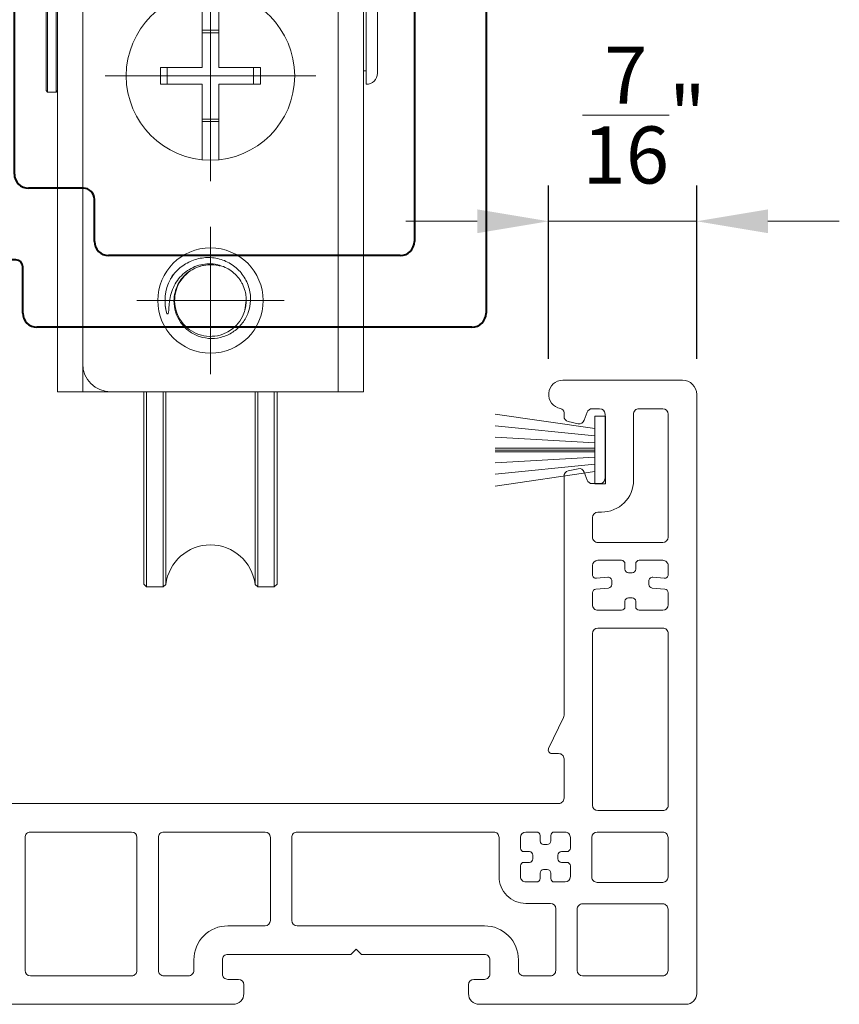
# Model space of a CAD drawing. Units: inches. Extents: x 993.8 to 1079.9, y 321.8 to 341.5.
# Drawn here: x 1048.8 to 1051.1, y 328.1 to 330.9 of the extents above; entities that cross this region are included whole.
import ezdxf

# ---------------------------------------------------------------- set-up
doc = ezdxf.new("R2010")
doc.units = ezdxf.units.IN
doc.header["$LTSCALE"] = 0.35
doc.header["$MEASUREMENT"] = 0
doc.layers.get('Defpoints').update_dxf_attribs({"color": 1})
for name, color, linetype, lineweight in [('DOOR-GASK', 252, 'Continuous', 13), ('DOOR-HRDW', 1, 'Continuous', 9), ('DOOR-METL', 4, 'Continuous', 40), ('DOOR-VINL', 1, 'Continuous', 9), ('GNRL-DIMS', 252, 'Continuous', 9), ('GNRL-HTCH', 1, 'Continuous', 9)]:
    doc.layers.add(name, color=color, linetype=linetype, lineweight=lineweight)
doc.styles.add('Arial', font='arial.ttf')
doc.dimstyles.new('Elv1', dxfattribs={"dimtxt": 0.08, "dimasz": 0.1, "dimexe": 0.05, "dimexo": 0.05, "dimgap": 0.05, "dimtad": 0, "dimtih": 1, "dimtoh": 1, "dimdec": 4, "dimzin": 12, "dimdsep": 46, "dimlunit": 5, "dimtxsty": 'Arial', "dimcen": 0.09, "dimclrd": 256, "dimclre": 256, "dimclrt": 256, "dimadec": 1, "dimazin": 3, "dimtfac": 1, "dimtdec": 4, "dimtmove": 2, "dimatfit": 2, "dimfxl": 1, "dimtolj": 1, "dimtzin": 12, "dimlwd": 20, "dimarcsym": 0})

# ---------------------------------------------------------------- blocks, each defined once
blk = doc.blocks.new('WS 188 x 310')
at = {"color": 0, "linetype": 'ByBlock'}
for p, q in [((-0.05999999999999872, -0.03000000000000114), (-0.1008333333333349, -0.3099999999999987)), ((-0.03999999999999915, -0.03000000000000114), (-0.06808036313454746, -0.3099999999999987)), ((-0.01999999999999957, -0.03000000000000114), (-0.03578727558431805, -0.3099999999999987)), ((-0.004999999999999005, -0.03000000000000114), (-0.004999999999999005, -0.3099999999999987)), ((0, -0.03000000000000114), (0, -0.3099999999999987)), ((0.004999999999999005, -0.03000000000000114), (0.004999999999999005, -0.3099999999999987)), ((0.01999999999999957, -0.03000000000000114), (0.03578727558431805, -0.3099999999999987)), ((0.03999999999999915, -0.03000000000000114), (0.06808036313454746, -0.3099999999999987)), ((0.05999999999999872, -0.03000000000000114), (0.1008333333333358, -0.3099999999999987))]:
    blk.add_line(p, q, dxfattribs=at)
blk.add_lwpolyline([(-0.09499999999999886, 0), (-0.09499999999999886, -0.03000000000000114), (0.09500000000000242, -0.03000000000000114), (0.09500000000000242, 0)], close=True, dxfattribs=at)
blk = doc.blocks.new('Roller - Anthony')
at = {"color": 0, "linetype": 'ByBlock'}
for p, q in [((0.3543299999999761, 0), (-0.3543300000000045, 0)), ((-0.3740150000000142, -0.01968500000000972), (-0.3740150000000142, -0.2952750000000037)), ((0.3740149999999858, -0.2952750000000037), (0.3740149999999858, -0.01968500000000972)), ((-0.381889000000001, -0.3149600000000135), (-0.381889000000001, -0.3320816632290473)), ((-0.381889000000001, -0.3149600000000135), (-0.3582670000000121, -0.3149600000000135)), ((-0.3582670000000121, -0.3149600000000135), (-0.3582670000000121, -0.3936999999999955)), ((-0.3582670000000121, -0.3149600000000135), (0.3582669999999837, -0.3149600000000135)), ((0.3582669999999837, -2.145665000000008), (0.3582669999999837, -0.3149600000000135)), ((0.3582669999999837, -0.3149600000000135), (0.3818889999999726, -0.3149600000000135)), ((0.3818889999999726, -0.3149600000000135), (0.3818889999999726, -0.3320816632290473)), ((-2.842170943040401e-14, -0.5511800000000164), (-2.842170943040401e-14, -0.3444875000000138)), ((-0.4291330000000357, -0.3622040000000197), (-0.4291330000000357, -2.145665000000008)), ((-0.4291330000000357, -0.3622040000000197), (-0.4155987983243676, -0.3622040000000197)), ((0.4291329999999789, -0.3622040000000197), (0.4155987983243392, -0.3622040000000197)), ((0.4291329999999789, -2.145665000000008), (0.4291329999999789, -0.3622040000000197)), ((-0.3582670000000121, -0.3936999999999955), (-0.3582670000000121, -2.066924999999998)), ((-0.100393500000024, -0.5511800000000164), (-0.09669971212383643, -0.5241981446606871)), ((0.08623894439969604, -0.5005580540000096), (-0.08605785672256161, -0.5005580540000096)), ((-2.842170943040401e-14, -0.5511800000000164), (-0.206692500000031, -0.5511800000000164)), ((-0.1476375000000303, -0.5511800000000164), (-0.11228492534309, -0.5511800000000164)), ((-0.1004404818273201, -0.5511800000000164), (-0.100393500000024, -0.5511800000000164)), ((0.09731255173275599, -0.5275579999999991), (-0.0971596728180657, -0.5275579999999991)), ((-2.842170943040401e-14, -0.5511800000000164), (-2.842170943040401e-14, -0.757872500000019)), ((-2.842170943040401e-14, -0.5511800000000164), (0.2066924999999742, -0.5511800000000164)), ((0.114553989304909, -0.5511800000000164), (0.1022342093618533, -0.5511800000000164)), ((0.1476374999999734, -0.5511800000000164), (0.1274567397395288, -0.5511800000000164)), ((-0.0773121902414573, -0.6138000559328702), (0.07747029282680273, -0.6138000559328702)), ((0.05054318610237374, -0.6377940000000137), (-0.05032071239384095, -0.6377940000000137)), ((-0.4606290000000399, -1.301175623785298), (-0.4606290000000399, -0.9547253762108028)), ((-0.4606289372639196, -0.9547225636416101), (-0.4566919349017269, -0.9507855641494984)), ((-0.4566919990118379, -1.305115499999999), (-0.4566919990118379, -0.950785499999995)), ((-0.4566919990512019, -0.950785499999995), (-0.4330700001181356, -0.950785499999995)), ((-0.4291330800077162, -0.9547225801179593), (-0.433070081940798, -0.9507855818226858)), ((-0.4330700001614218, -1.305115499999999), (-0.4330700001614218, -0.950785499999995)), ((-2.842170943040401e-14, -1.259839999999997), (-2.842170943040401e-14, -0.9645650000000217)), ((0.4370069999999942, -0.9724390000000085), (0.4370069999999942, -1.283462000000014)), ((0.4291329999999789, -1.009840499999996), (0.4370069999999942, -1.009840499999996)), ((0.4685029999999699, -1.25196600000001), (0.4685029999999699, -1.003935000000013)), ((-0.02362200000001735, -1.236218000000008), (-0.02362200000001735, -1.024804067604322)), ((0.02362199999998893, -1.024804067604322), (0.02362199999998893, -1.236218000000008)), ((0.02362199999998893, -1.131887500000005), (-0.02362200000001735, -1.131887500000005)), ((0.02362199999998893, -1.138829493230162), (-0.02362200000001735, -1.138829493230162)), ((-0.1399994088549761, -1.236218000000008), (-0.02362200000001735, -1.236218000000008)), ((-0.1210105067698635, -1.236218000000008), (-0.1210105067698635, -1.283462000000014)), ((0.02362199999998893, -1.236218000000008), (0.1399994088549192, -1.236218000000008)), ((0.121010506769835, -1.283462000000014), (0.121010506769835, -1.236218000000008)), ((-2.842170943040401e-14, -1.259839999999997), (-0.2952750000000037, -1.259839999999997)), ((-2.842170943040401e-14, -1.259839999999997), (-2.842170943040401e-14, -1.555115000000001)), ((-2.842170943040401e-14, -1.259839999999997), (0.2952749999999753, -1.259839999999997)), ((0.4291329999999789, -1.246060499999999), (0.4370069999999942, -1.246060499999999)), ((-0.02362200000001735, -1.283462000000014), (-0.1399994088549761, -1.283462000000014)), ((-0.02362200000001735, -1.494875932391778), (-0.02362200000001735, -1.283462000000014)), ((0.1399994088549192, -1.283462000000014), (0.02362199999998893, -1.283462000000014)), ((0.02362199999998893, -1.283462000000014), (0.02362199999998893, -1.494875932391778)), ((-0.4606289372639196, -1.301178436354462), (-0.4566919349017269, -1.305115435846602)), ((-0.4566919990512019, -1.305115499999999), (-0.4330700001181356, -1.305115499999999)), ((-0.4291330800077162, -1.301178419878113), (-0.433070081940798, -1.305115418173386)), ((-0.02362200000001735, -1.38085050676591), (0.02362199999998893, -1.38085050676591)), ((-0.02362200000001735, -1.387792500000018), (0.02362199999998893, -1.387792500000018)), ((-2.842170943040401e-14, -1.889759999999995), (-2.842170943040401e-14, -1.683067500000021)), ((-2.842170943040401e-14, -1.889759999999995), (-0.206692500000031, -1.889759999999995)), ((-0.1476375000000303, -1.889759999999995), (-0.1274567397435078, -1.889759999999995)), ((-0.114553989308888, -1.889759999999995), (-0.1022342093619102, -1.889759999999995)), ((-2.842170943040401e-14, -1.889759999999995), (0.2066924999999742, -1.889759999999995)), ((-2.842170943040401e-14, -1.889759999999995), (-2.842170943040401e-14, -2.096452499999998)), ((0.1003934999999956, -1.889759999999995), (0.09669971212377959, -1.916741855335403)), ((0.1004404818272633, -1.889759999999995), (0.1003934999999956, -1.889759999999995)), ((0.1476374999999734, -1.889759999999995), (0.1122849253391109, -1.889759999999995)), ((-0.3582670000000121, -2.066924999999998), (-0.3582670000000121, -2.145665000000008)), ((-0.3582670000000121, -2.145665000000008), (-0.4291330000000357, -2.145665000000008)), ((-0.3582670000000121, -2.145665000000008), (0.3582669999999837, -2.145665000000008)), ((-0.1870075000000213, -2.145665000000008), (-0.1870075000000213, -2.684940000000012)), ((-0.1791334331341331, -2.145665000000008), (-0.1791335000000345, -2.692813999999998)), ((-0.1329284193080014, -2.692813999999998), (-0.1329282525270589, -2.145665000000008)), ((-0.1251101702870585, -2.685865148956793), (-0.1251102922997096, -2.145665000000008)), ((0.1251102922160668, -2.145665000000008), (0.1251101702752067, -2.685865148972539)), ((0.1329282526335763, -2.145665000000008), (0.1329284193079729, -2.692813999999998)), ((0.1791334544657989, -2.145665000000008), (0.1791334999999776, -2.692813999999998)), ((0.1870074999999929, -2.145665000000008), (0.1870074999999929, -2.684940000000012)), ((0.3582669999999837, -2.145665000000008), (0.4291329999999789, -2.145665000000008)), ((-0.1870074589252795, -2.684939958917425), (-0.1791334585631148, -2.692813958555206)), ((-0.1329284193080014, -2.692813999999998), (-0.1791335000000345, -2.692813999999998)), ((-0.1251101702870585, -2.685865148960744), (-0.13292949734128, -2.692812786711102)), ((0.1251101702752067, -2.685865148972539), (0.1329294973294282, -2.692812786722897)), ((0.1791334999999776, -2.692813999999998), (0.1329284193079729, -2.692813999999998)), ((0.1870074501339332, -2.684939950122157), (0.1791334496969341, -2.69281394968516))]:
    blk.add_line(p, q, dxfattribs=at)
for centre, radius in [((-2.842170943040401e-14, -0.5511800000000164), 0.1476375), ((-2.842170943040401e-14, -1.259839999999997), 0.23622), ((-2.842170943040401e-14, -1.889759999999995), 0.1476375)]:
    blk.add_circle(centre, radius, dxfattribs=at)
for centre, radius, start, end in [((-0.3543300000000045, -0.01968500000000972), 0.019685, 90, 180), ((0.3543299999999761, -0.01968500000000972), 0.019685, 0, 90), ((-0.3543300000000045, -0.2952750000000037), 0.019685, 180, 258.4760223435918), ((0.3543299999999761, -0.2952750000000037), 0.019685, 270, 0), ((-0.381889000000001, -0.3622040000000197), 0.047244, 90, 180), ((-0.2795270000000301, -0.3936999999999955), 0.07874, 90, 180), ((0.3818889999999726, -0.3622040000000197), 0.047244, 0, 90), ((-2.842170943040401e-14, -0.5511800000000164), 0.1003935, 288.5271312073908, 180), ((0.001725909430035699, -0.551594130281984), 0.102167230590327, 164.4458808623959, 179.7677534932031), ((-2.842170943040401e-14, -0.5511800000000164), 0.127456739743491, 331.9347507270091, 16.93475072721305), ((-0.0006221713895229186, -0.5512841505318704), 0.128082295181354, 2.107974504002749, 16.89825110830792), ((0.001176379285027451, -0.5515161903591093), 0.101617417241137, 179.8104426922914, 185.4580254776168), ((-0.0346982138318026, -0.5291329490705721), 0.150871775346397, 350.3292828924174, 351.5972187346924), ((0.002052387174728665, -0.5514408833010691), 0.102496616722892, 185.4533537986995, 194.6093766640073), ((0.001892891749605496, -0.5514045338659059), 0.102351474229713, 194.6515870389135, 206.6186310970888), ((0.001930563855381706, -0.5513795034710824), 0.102396368427326, 206.6217077258835, 209.3651781987941), ((-4.853984782471343e-05, -0.5511188423034241), 0.127528348978225, 324.6040014356025, 331.9207649316945), ((0.003671136956910459, -0.5450467382389945), 0.127303184948239, 327.8984943597113, 328.7198770779044), ((0.003222287260115309, -0.5495788562219843), 0.104662309682836, 252.8963678013978, 258.095237730305), ((-2.842170943040401e-14, -0.5511800000000164), 0.1003935, 261.30580425951, 270.0543299957034), ((-2.842170943040401e-14, -0.5511800000000164), 0.1003935, 274.9258449733958, 285.5312033586041), ((0.4370069999999942, -1.003935000000013), 0.031496, 0, 90), ((1.706438617737973, -1.259839999999997), 1.846589121849803, 179.2670389945189, 180.7329610054811), ((-1.706438617761648, -1.259839999999997), 1.846589121869488, 359.2670389945189, 0.7329610054810848), ((0.4370069999999942, -1.25196600000001), 0.031496, 270, 0), ((-2.842170943040401e-14, -1.889759999999995), 0.1003935, 80.81809301790088, 0), ((-0.003215685013515213, -1.891335360246927), 0.104635744893446, 72.8932078491077, 77.88370227669617), ((5.157408580203082e-05, -1.889822549473337), 0.127531681180222, 144.6070651303977, 151.9208548861849), ((-2.842170943040401e-14, -1.889759999999995), 0.127456739743491, 151.9347507254186, 196.9347507253999), ((-0.003663669361628763, -1.895898058873485), 0.127312057820257, 147.6950840147983, 148.7197769622863), ((-0.001915389893639485, -1.889552594706146), 0.102379282146538, 26.86578734401171, 29.33422055259653), ((-0.001911770440244709, -1.889542641745749), 0.102371555843093, 14.6403493044125, 26.86173350720689), ((-0.002041009536100091, -1.889497110817132), 0.102485119462422, 5.726149353402291, 14.59745906169203), ((0.0006182726413896944, -1.889656245904376), 0.128078449543376, 182.1538253121193, 196.8985883802986), ((0.03457302836164899, -1.911788583856151), 0.150745235099478, 170.3219387906062, 171.5972093645059), ((0.001466254728882177, -1.891616285342536), 0.103717076931573, 178.9744890830947, 214.835779230014), ((-0.001725909430092543, -1.889345869714106), 0.102167230590327, 344.4458808623959, 359.7677534932031), ((-0.001220025162325555, -1.889425208665642), 0.101661058260154, 359.8113125577114, 5.731993520913802), ((-0.2795270000000301, -2.066924999999998), 0.07874, 180, 270), ((-2.842170943040401e-14, -2.700688000000014), 0.125984, 6.756327030601327, 173.2436729693987)]:
    blk.add_arc(centre, radius, start, end, dxfattribs=at)
for points, knots in [([(-0.4202520414588093, -0.3683366212347323), (-0.4148519505739898, -0.3604534548200036), (-0.3998843830446219, -0.3454436827018128), (-0.383194862199332, -0.3328523071720042), (-0.3739852952011802, -0.3261716547577578)], [0, 0, 0, 0, 0.4564773471, 1, 1, 1, 1]), ([(-0.3739852952011802, -0.3261716547577578), (-0.3726923888814611, -0.3252337759445538), (-0.3674714587721724, -0.3214706363448556), (-0.3622171480249108, -0.317754158147892), (-0.3582670000000121, -0.3149600000000135)], [0, 0, 0, 0, 0.2481849229, 1, 1, 1, 1]), ([(0.3582669999999837, -0.3149600000000135), (0.3673861958599787, -0.3214105115438315), (0.3847340962389012, -0.333678626688652), (0.4046664752205231, -0.349985272508377), (0.4171301090451607, -0.363621062827292), (0.423870575528781, -0.3734836015431142), (0.428134530134713, -0.3835005243202545), (0.4291329999999789, -0.3903878449392835), (0.4291329999999789, -0.3936999999999955)], [0, 0, 0, 0, 0.3063552519, 0.5830539182, 0.7038423965, 0.8119192595, 0.9091587848999999, 1, 1, 1, 1]), ([(-0.4291330000000357, -0.3936999999999955), (-0.4291330000000357, -0.3894063734573479), (-0.4273919594545532, -0.3802971409908196), (-0.4229472967809045, -0.3722712117238132), (-0.4202520414588093, -0.3683366212347323)], [0, 0, 0, 0, 0.4737616702, 1, 1, 1, 1]), ([(-0.11228492534309, -0.5511800000000164), (-0.1117310663721014, -0.5373066415184269), (-0.1053809997139865, -0.5094936583964795), (-0.08126115619785423, -0.4743710925118307), (-0.04577232839218937, -0.450684562558223), (-0.003965431919539242, -0.4421168056071565), (0.03796791709154945, -0.4501261289349259), (0.07359338941131455, -0.4736863725820513), (0.0972664753130914, -0.5091864092550793), (0.1024907233094723, -0.5373237758463745), (0.1022342093618533, -0.5511800000000164)], [0, 0, 0, 0, 0.125126032, 0.2502027701, 0.3752498935, 0.5002588032, 0.6252462584, 0.7502049568000001, 0.8751065806, 1, 1, 1, 1]), ([(0.114553989304909, -0.5511800000000164), (0.1150495720066829, -0.547825727783362), (0.1156325125533897, -0.5427737635526739), (0.11617220465115, -0.5360262565792198), (0.1164983674004247, -0.5309783988363677), (0.1167566397657538, -0.5267842934253792), (0.1170258759359513, -0.5234480647277735), (0.1172892799642682, -0.5209750591659201), (0.11768250299275, -0.5185355343599269), (0.1182872006613138, -0.5162418062269296), (0.119284426367642, -0.5144033205102119), (0.1207801188959365, -0.5138234477998651), (0.1215599479307912, -0.5139362019995701), (0.1219298449823327, -0.514054087110253)], [0, 0, 0, 0, 0.2554355474, 0.3828540231000001, 0.509940129, 0.6364897377000001, 0.6994361851, 0.7620148833, 0.8239985083, 0.8847288028, 0.9428046783, 0.970753063, 1, 1, 1, 1]), ([(0.111510677852209, -0.6126983037584353), (0.1045639760881443, -0.6237717194973698), (0.08714499183957969, -0.6439197415240869), (0.05310290938055573, -0.6645711036346711), (0.02066496357156211, -0.6720985675245856), (-0.005602502771353102, -0.6717239982461649), (-0.03146080733813506, -0.6671290266093592), (-0.06184947850553613, -0.6535063030989647), (-0.08609064256643251, -0.6306434137460997), (-0.100078348779931, -0.6084057972174719), (-0.1101131877220212, -0.5841564694721342), (-0.1128055932781535, -0.5642219715734882), (-0.11228492534309, -0.5511800000000164)], [0, 0, 0, 0, 0.1250011706, 0.249949138, 0.3748914209, 0.4375488587, 0.5002026028000001, 0.6250719782, 0.7499189108, 0.8125533428, 0.8751866376999999, 1, 1, 1, 1]), ([(0.1022342093618533, -0.5511800000000164), (0.1019493636992763, -0.566566630258194), (0.09424742359135507, -0.5976537418358134), (0.06348207743712919, -0.6341436939659957), (0.01983270907069823, -0.6534429511548012), (-0.01217245537554845, -0.652011938359351), (-0.0269818553432799, -0.6478797121198738)], [0, 0, 0, 0, 0.2501221545, 0.5001331485, 0.7501081381, 1, 1, 1, 1]), ([(-0.01836803126388986, -0.6519900724699994), (-0.003442780208928298, -0.6551356680292031), (0.02821181842267606, -0.6547833889424339), (0.07073732755654305, -0.6345900070851656), (0.1015564986778941, -0.5991114115976188), (0.1114694767298658, -0.5694980241591736), (0.1140295909679025, -0.5544772319685194)], [0, 0, 0, 0, 0.2501091779, 0.5001892211, 0.7501486923, 1, 1, 1, 1]), ([(-0.08730909992871716, -0.6015920385064248), (-0.08092843232788027, -0.6129317029530625), (-0.06364142955550278, -0.6333394099485758), (-0.03999226400352995, -0.6457867613609096), (-0.02755899388586158, -0.6496124095836251)], [0, 0, 0, 0, 0.5000584294, 1, 1, 1, 1]), ([(0.0187470108484149, -1.789030526049913), (0.003804464308359456, -1.785823560326065), (-0.02791753570812716, -1.786074051710898), (-0.07057776083240697, -1.806212230115563), (-0.1015118761254712, -1.84172294647982), (-0.1114595005175829, -1.871395269753179), (-0.1140267873042546, -1.886446510347469)], [0, 0, 0, 0, 0.2500999066, 0.5001668096, 0.7501323078000001, 1, 1, 1, 1]), ([(-0.1112698554086933, -1.827859328797672), (-0.1042934761882464, -1.816825775545908), (-0.08683338651792383, -1.796764724660221), (-0.05277993809346526, -1.776244289866526), (-0.02037147716248455, -1.768809798837907), (0.005857183080877348, -1.769242134130707), (0.03166911435846487, -1.773881939965264), (0.06198996587019678, -1.787535284654581), (0.08616745023954309, -1.810393360335979), (0.1001160249919337, -1.832610627251739), (0.1101214782290185, -1.856831259377316), (0.1128048530866863, -1.876736569121732), (0.1122849253391109, -1.889759999999995)], [0, 0, 0, 0, 0.1250080617, 0.2499532218, 0.3748940337, 0.437550931, 0.5002047146, 0.6250741672, 0.7499196376999999, 0.8125533543000001, 0.8751861522, 1, 1, 1, 1]), ([(-0.1022342093619102, -1.889759999999995), (-0.1019493715142517, -1.874373791721297), (-0.09424787135429824, -1.843287175048204), (-0.0634830500297312, -1.806797036071941), (-0.01983345960860561, -1.787497070919983), (0.01217227509238228, -1.788928011333667), (0.02698185533932929, -1.793060287876187)], [0, 0, 0, 0, 0.2501152855, 0.5001249489, 0.7501051054000001, 1, 1, 1, 1]), ([(0.08733649591718518, -1.839396654959188), (0.08095786689887063, -1.828046211569557), (0.06366774697920619, -1.807617180982817), (0.04000441292407686, -1.795157687236497), (0.02756329896777743, -1.791328894181504)], [0, 0, 0, 0, 0.500057898, 1, 1, 1, 1]), ([(-0.114553989308888, -1.889759999999995), (-0.1150496563254535, -1.893114842900559), (-0.1156326365177449, -1.898167673184616), (-0.1161724384105867, -1.904916332895937), (-0.1164984767624446, -1.909965048042579), (-0.1167571014302382, -1.914159843495497), (-0.1170261762424616, -1.917496567148817), (-0.1172903642928418, -1.919969915871405), (-0.1176834426759683, -1.922409371649962), (-0.1182879559393655, -1.924705101684481), (-0.1192916609555823, -1.926532527332768), (-0.1207815646490076, -1.927123470331964), (-0.1215604360125155, -1.927003642441719), (-0.1219298449863118, -1.926885912881886)], [0, 0, 0, 0, 0.2554783586, 0.382918267, 0.5100258009, 0.6365960802, 0.6995511758, 0.7621405266, 0.824121653, 0.8848921646, 0.9428779767000001, 0.9707917282999999, 1, 1, 1, 1]), ([(0.1122849253391109, -1.889759999999995), (0.1118375295016563, -1.900966612511922), (0.1075521367653494, -1.923389087202338), (0.09142562640425922, -1.95347954006067), (0.06698188059107224, -1.977358414369746), (0.03642928483023411, -1.992664440348193), (0.002647351547778953, -1.997851207309282), (-0.03108625014235145, -1.992296181974467), (-0.06137974562611248, -1.976503057084415), (-0.07727147160636605, -1.960061473168423), (-0.08366396054969982, -1.950862200767801)], [0, 0, 0, 0, 0.1250795206, 0.2501243292, 0.3751564641, 0.5001689651, 0.6251501688000001, 0.7501231779, 0.8750686279000001, 1, 1, 1, 1])]:
    blk.add_open_spline(points, degree=3, knots=knots, dxfattribs=at)
blk = doc.blocks.new('A$C130A7019')
at = {"layer": 'GNRL-HTCH'}
h = blk.add_hatch(dxfattribs=at)
h.set_pattern_fill('ANSI32', color=256, scale=2.5)
h.set_pattern_definition([(45, (0, 0), (-1.657281518405971, 1.657281518405971), []), (45, (1.10485434375, 0), (-1.657281518405971, 1.657281518405971), [])])
h.paths.add_polyline_path([(1.99791772164941, 0.6002734407492198, 0.414213562373079), (1.958547642909255, 0.6396435194893774), (0.04516181613757042, 0.6396435194894841), (0.04516181613757042, -0.5808289214554634, 0.4142135623731112), (0.08453189487773005, -0.6201990001956208), (0.3207523673186177, -0.6201990001956075, -0.4142135623731355), (0.3404374066886977, -0.6398840395656875), (0.3404374066886839, -0.8446084490144558, 0.4142135623731149), (0.3798074854288416, -0.883978527754616), (1.769571264956426, -0.8839785277546162, 0.4142135623731189), (1.808941343696583, -0.8446084490144555), (1.80894134369657, -0.6792541183058363, -0.4142135623731483), (1.82862638306665, -0.659569078935756), (1.958547642909248, -0.6595690789357693, 0.414213562373125), (1.99791772164941, -0.6201990001956119)])
h.paths.add_polyline_path([(1.79691772164941, -0.4191690789357487, -0.4142135623731248), (1.757517721649406, -0.4585690789357487), (1.638841343696557, -0.4585690789357364, 0.4142135623731502), (1.607941343696554, -0.4894690789357389), (1.607941343696567, -0.6435785277546129, -0.4142135623731193), (1.568541343696567, -0.6829785277546162), (0.5808374066886974, -0.6829785277546161, -0.4142135623731164), (0.5414374066886973, -0.6435785277546134), (0.5414374066887102, -0.4500990001955989, 0.4142135623731321), (0.5105374066887083, -0.4191990001955967), (0.2855618161375724, -0.4191990001956095, -0.4142135623731121), (0.24616181613757, -0.3797990001956095), (0.24616181613757, 0.3992435194894706, -0.4142135623731117), (0.2855618161375724, 0.4386435194894706), (1.757517721649412, 0.4386435194893887, -0.4142135623730787), (1.796917721649409, 0.3992435194893886)], flags=16)
for p, q in [((0.0845318948777338, 0.6396435194894818), (1.958547642909252, 0.6396435194893774)), ((0.0451618161375701, -0.5808289214554634), (0.04516181613757009, 0.6002734407492198)), ((1.99791772164941, 0.6002734407492202), (1.99791772164941, -0.6201990001956119)), ((0.2855618161375723, 0.4386435194894706), (1.757517721649412, 0.4386435194893887)), ((0.2461618161375701, -0.3797990001956095), (0.2461618161375701, 0.3992435194894707)), ((1.79691772164941, 0.3992435194893887), (1.79691772164941, -0.4191690789357488)), ((0.5105374066887084, -0.4191990001955967), (0.2855618161375724, -0.4191990001956095)), ((0.5414374066886973, -0.6435785277546134), (0.5414374066887102, -0.4500990001955988)), ((1.757517721649406, -0.4585690789357487), (1.638841343696557, -0.4585690789357365)), ((1.607941343696554, -0.489469078935739), (1.607941343696567, -0.643578527754613)), ((0.3207523673186187, -0.6201990001956075), (0.08453189487772834, -0.6201990001956209)), ((0.3404374066886841, -0.8446084490144585), (0.3404374066886975, -0.6398840395656871)), ((1.958547642909251, -0.6595690789357693), (1.828626383066648, -0.659569078935756)), ((1.568541343696567, -0.6829785277546162), (0.5808374066886974, -0.6829785277546161)), ((1.80894134369657, -0.6792541183058347), (1.808941343696583, -0.8446084490144574)), ((1.769571264956426, -0.8839785277546162), (0.3798074854288445, -0.883978527754616))]:
    blk.add_line(p, q)
for centre, radius, start, end in [((0.0845318948777316, 0.6002734407492198), 0.03937007874015752, 90, 179.9999999999995), ((1.958547642909252, 0.6002734407492198), 0.03937007874015752, 4.847165334550408e-13, 90), ((0.2855618161375701, 0.3992435194894706), 0.0394, 89.9999999999968, 180), ((1.757517721649409, 0.3992435194893887), 0.0394, 0, 89.99999999999682), ((0.2855618161375701, -0.3797990001956095), 0.0394, 180, 270.0000000000032), ((0.5105374066887102, -0.4500990001955967), 0.0309, 359.9999999999962, 90.00000000000325), ((1.75751772164941, -0.4191690789357487), 0.0394, 269.9999999999941, 0), ((1.638841343696554, -0.4894690789357365), 0.0309, 89.99999999999412, 180.0000000000047), ((0.08453189487772761, -0.5808289214554634), 0.03937007874015752, 180, 270.0000000000011), ((0.3207523673186188, -0.6398840395656862), 0.01968503937007871, 359.9999999999974, 90.00000000000017), ((1.958547642909252, -0.6201990001956119), 0.03937007874015741, 269.9999999999981, 0), ((0.5808374066886973, -0.6435785277546161), 0.0394, 179.9999999999962, 270), ((1.568541343696567, -0.6435785277546162), 0.0394, 270, 4.643609834936734e-12), ((1.828626383066648, -0.6792541183058347), 0.01968503937007871, 90, 180), ((0.3798074854288416, -0.8446084490144584), 0.03937007874015763, 180.0000000000001, 270.0000000000042), ((1.769571264956426, -0.8446084490144588), 0.03937007874015741, 270, 1.938866133820163e-12)]:
    blk.add_arc(centre, radius, start, end)
blk = doc.blocks.new('KE2720')
at = {"layer": 'DOOR-VINL'}
for p, q in [((994.1885749712011, 330.6954584207159), (993.8533961267865, 330.6954715330525)), ((994.2285734063844, 328.9756313215819), (994.2285734063844, 330.6554584207465)), ((993.9565106897052, 330.6154739302345), (993.9356121252584, 330.6154739302345)), ((994.0665080581183, 330.6154594836162), (994.1335734063844, 330.6154594836162)), ((993.8565205411281, 330.5944221099753), (993.8564981776884, 330.6042654584662)), ((993.9215167359466, 330.6056042323845), (993.9133097200374, 330.5830556414929)), ((993.9715106897052, 330.4204755325977), (993.9715106897052, 330.6004739302346)), ((994.0515080581183, 330.4154868214222), (994.0515080581183, 330.6004594836162)), ((994.1485734063843, 330.6004594836162), (994.1485734063843, 330.2554805312616)), ((993.895901973822, 330.5735562378446), (993.868208145512, 330.5798264831016)), ((993.8681942940434, 330.4411198435769), (993.895901973822, 330.4473932249876)), ((993.856506650947, 329.7558800411617), (993.856506650947, 330.4264901377786)), ((993.9133097200374, 330.4378938213393), (993.9215167359466, 330.4153452304478)), ((993.9356121252584, 330.4054755325977), (993.956510689705, 330.4054755325977)), ((993.9365064946531, 330.2554746635882), (993.9365064946531, 330.3104868214222)), ((993.9515064946531, 330.3254868214221), (993.9615080581183, 330.3254868214221)), ((994.1335738898061, 330.2404805312694), (993.9515069780749, 330.240474663596)), ((993.9365064946531, 330.1499458772408), (993.9365064946531, 330.1754746635467)), ((993.9515060112315, 330.1904746635389), (994.0175365666005, 330.1904767915792)), ((994.0275368888764, 330.1804771138655), (994.0275373722774, 330.1654777574479)), ((994.0575373722618, 330.1654787242914), (994.0575368888401, 330.1804787242836)), ((994.0675365665537, 330.1904790465596), (994.1335730687154, 330.1904805331248)), ((994.1485734063843, 330.1754805331286), (994.1485734063843, 330.1499458772408)), ((993.9796683930913, 330.1428089690397), (993.9473780520806, 330.1399839302599)), ((994.0375376945533, 330.1554780797343), (994.0475376945482, 330.1554784020154)), ((994.1377018489569, 330.1399839302599), (994.1054115079462, 330.1428089690398)), ((993.9905399505187, 330.1228088236834), (993.9905399505187, 330.1328470220589)), ((994.0945399505188, 330.1328470220589), (994.0945399505188, 330.1228088236834)), ((993.9365064946531, 330.0654746635266), (993.9365064946531, 330.0997548853637)), ((993.9456349372257, 330.1097168323446), (993.9814115079463, 330.1128468767025)), ((994.1036683930913, 330.1128468767025), (994.1394449638119, 330.1097168323446)), ((994.1485734063843, 330.0997548853637), (994.1485734063843, 330.0654805312)), ((994.0275402728078, 330.075477757531), (994.0275407562294, 330.0604777575388)), ((994.0475399505162, 330.0854784020881), (994.0375399505214, 330.085478079807)), ((994.0575407562138, 330.0604787243823), (994.0575402727922, 330.0754787243745)), ((994.0175410785158, 330.0504774352629), (993.9515071242663, 330.0504746635398)), ((994.1335737436118, 330.0504805312038), (994.0675410784899, 330.0504790466686)), ((993.9365064946531, 329.503630490101), (993.9365064946531, 329.9854746634844)), ((993.9515060112315, 330.0004746634766), (994.1335729229627, 330.0004805311499)), ((994.1485734063843, 329.9854805311577), (994.1485734063843, 329.5036304901011)), ((993.8134113623609, 329.6629676032092), (993.8550211985996, 329.7493718154631)), ((993.841506650947, 329.6486287860768), (993.8224210607959, 329.6486287860768)), ((993.856506650947, 329.5236304901011), (993.856506650947, 329.6336287860768)), ((993.841506650947, 329.508630490101), (991.8885061551583, 329.5086304842009)), ((994.1335734063844, 329.4886304901011), (993.9515064946531, 329.4886304901011)), ((992.3600064030526, 329.4286304901011), (992.6440064030526, 329.4286304901011)), ((992.7340064030526, 329.4286304901011), (993.0180064030526, 329.4286304901011)), ((993.1080064030526, 329.4286304901011), (993.6593719041952, 329.4286304838092)), ((993.7493719042, 329.4286304837273), (993.7793713712232, 329.4286304837273)), ((993.8293713712231, 329.4286304837273), (993.8593708382464, 329.4286304837273)), ((993.9493708383167, 329.4286304901011), (994.1332526301309, 329.4286304901011)), ((992.3450064030526, 329.0406313215771), (992.3450064030526, 329.4136304901011)), ((992.6590064030527, 329.4136304901011), (992.6590064030527, 329.0406313215771)), ((992.7190064030526, 329.0406313215771), (992.7190064030526, 329.4136304901011)), ((993.0330064030527, 329.4136304901011), (993.0330064030527, 329.1806370325298)), ((993.0930064030526, 329.1806370325298), (993.0930064030526, 329.4136304901011)), ((993.6743719041942, 329.4136303270507), (993.6743707546407, 329.30363126752)), ((993.7343715906846, 329.3836307449915), (993.7343719042008, 329.4136306404858)), ((993.7893713712232, 329.4186304837273), (993.7893713712232, 329.4036306404859)), ((993.8193713712232, 329.4036306404858), (993.8193713712232, 329.4186304837273)), ((993.8743708382464, 329.4136304837273), (993.8743708382464, 329.3836306404858)), ((993.9343708383142, 329.3024322554838), (993.9343708383167, 329.4136304901014)), ((994.148252628168, 329.4136228163363), (994.1481957408872, 329.3024245817188)), ((993.7593713712232, 329.3736306404858), (993.7443715906841, 329.3736306404858)), ((993.7993713712232, 329.3936306404858), (993.8093713712232, 329.3936306404858)), ((993.8643708382464, 329.3736306404858), (993.8493713712231, 329.3736306404858)), ((993.7443710681553, 329.3436306404859), (993.7593713712232, 329.3436306404858)), ((993.7693713712232, 329.3536306404858), (993.7693713712232, 329.3636306404858)), ((993.8393713712231, 329.3636306404858), (993.8393713712231, 329.3536306404858)), ((993.8493713712231, 329.3436306404858), (993.8643708382464, 329.3436306404858)), ((993.7343707546374, 329.3036306404858), (993.7343710681558, 329.3336307449916)), ((993.7893713712232, 329.3136306404858), (993.7893713712232, 329.2986304837273)), ((993.8093713712232, 329.3236306404858), (993.7993713712232, 329.3236306404858)), ((993.8193713712232, 329.2986304837273), (993.8193713712232, 329.3136306404858)), ((993.8743708382464, 329.3336306404858), (993.8743708382464, 329.3036304837273)), ((993.7793713712232, 329.2886304837273), (993.7493707546366, 329.2886304837273)), ((993.8593708382472, 329.2886304837273), (993.8293713712231, 329.2886304837273)), ((994.1331957428501, 329.2874322554836), (993.9493708383145, 329.2874322554835)), ((993.7493707546366, 329.2286304837273), (993.8183708382464, 329.2286304837273)), ((993.8333708382464, 329.2136304837273), (993.833370838318, 329.0406313215866)), ((993.893370838318, 329.0406313215796), (993.8933708382468, 329.2124322554835)), ((993.9083708382528, 329.2274322554835), (994.1332100652501, 329.2274322554836)), ((994.14821006525, 329.2124322554836), (994.14821006525, 329.0406313215827)), ((993.0180064030526, 329.1656370325298), (992.9135734063848, 329.1656370325298)), ((993.6335734063849, 329.1656370325298), (993.1080064030526, 329.1656370325298)), ((993.2735734063848, 329.1006370325298), (993.2585734063848, 329.0856370325298)), ((993.2735734063848, 329.1006370325298), (993.2885734063848, 329.0856370325298)), ((992.8185734063848, 329.0706370325298), (992.8185734063848, 329.0406313215771)), ((992.8985734063848, 329.0706370325298), (992.8985734063848, 329.0306370325298)), ((993.2585734063848, 329.0856370325298), (992.9135734063848, 329.0856370325298)), ((993.6335734063849, 329.0856370325298), (993.2885734063848, 329.0856370325298)), ((993.6485734063849, 329.0706370325298), (993.6485734063848, 329.0306370325298)), ((993.7285734063848, 329.0406313215856), (993.7285734063848, 329.0706370325298)), ((992.6440064030526, 329.0256313215771), (992.3600064030526, 329.0256313215771)), ((992.8035734063848, 329.0256313215771), (992.7340064030526, 329.0256313215771)), ((992.9435734063848, 329.0156370325298), (992.9135734063848, 329.0156370325298)), ((993.6035734063848, 329.0156370325298), (993.6335734063848, 329.0156370325298)), ((993.8183708383119, 329.0256313215866), (993.743573406385, 329.0256313215856)), ((994.13321006525, 329.0256313215828), (993.9083708382882, 329.0256313215855)), ((992.9585734063847, 329.0006370325298), (992.9585734063849, 328.9756313215819)), ((993.5885734063849, 329.0006370325298), (993.5885734063849, 328.9756313215819)), ((988.0184159770668, 328.9456313215819), (992.9285734063848, 328.9456313215819)), ((993.6185734063848, 328.9456313215819), (994.1985734063844, 328.9456313215819))]:
    blk.add_line(p, q, dxfattribs=at)
for centre, radius, start, end in [((993.8533945619698, 330.6554715330831), 0.03999999999999709, 89.99775856514414, 260.1491653485979), ((994.1885734063844, 330.6554584207465), 0.04000000000000624, 0, 89.99775856511363), ((993.8444982086588, 330.604238195326), 0.0119999999995788, 0.1301720174425129, 80.14916534846182), ((993.9356121252584, 330.6004739302346), 0.01499999999998648, 89.99999999994616, 160.0000000000546), ((993.956510689705, 330.6004739302346), 0.01500000000000767, 0, 89.99999999994563), ((994.0665080581183, 330.6004594836162), 0.01499999999999347, 89.99999999997284, 180), ((994.1335734063844, 330.6004594836162), 0.01500000000000767, 0, 89.99999999989147), ((993.8715205024157, 330.5944561888998), 0.0150000000000013, 180.1301720148218, 257.2425770491477), ((993.8992143307257, 330.5881859436428), 0.0150000000000054, 257.2425770491542, 339.9999999999968), ((993.8992143307257, 330.4327635191894), 0.01499999999999794, 19.99999999995195, 102.7574229508518), ((993.871506650947, 330.4264901377786), 0.01499999999998156, 102.7574229508111, 180.0000000000812), ((993.956510689705, 330.4204755325977), 0.01499999999999355, 269.9999999999731, 359.9999999999997), ((993.9356121252584, 330.4204755325977), 0.01500000000000947, 199.9999999999936, 269.9999999999728), ((993.9615080581183, 330.4154868214222), 0.0899999999999963, 270, 0), ((993.9515064946531, 330.3104868214222), 0.01500000000002188, 90.00000000005427, 179.9999999999186), ((993.9515064946531, 330.2554746635882), 0.01500000000000062, 180, 270.0018465349875), ((994.1335734063844, 330.2554805312616), 0.01500000000000291, 270.0018465349879, 0), ((993.9515064946531, 330.1754746635467), 0.01500000000001712, 90.00184653501509, 179.9999999999729), ((994.0175368888816, 330.1804767915844), 0.009999999999982934, 0.001846534765560348, 90.001846534788), ((994.0675368888349, 330.1804790465648), 0.00999999999997594, 90.00184653486612, 180.0018465351505), ((994.1335734063844, 330.1754805331286), 0.01499999999999338, 0, 90.00128980054642), ((993.9465064946531, 330.1499458772408), 0.009999999999998177, 180.0000000000007, 274.9999999999388), ((993.9805399505187, 330.1328470220589), 0.009999999999997983, 0, 95.0000000000219), ((994.0375373722721, 330.1654780797291), 0.009999999999975882, 180.0018465347655, 270.0018465350097), ((994.047537372267, 330.1654784020103), 0.00999999999997594, 270.0018465348661, 0.001846535150464846), ((994.1045399505188, 330.1328470220589), 0.009999999999991986, 84.99999999993383, 180.0000000000408), ((994.1385734063844, 330.1499458772408), 0.009999999999991984, 264.9999999999339, 4.068745340646274e-11), ((993.9805399505187, 330.1228088236834), 0.009999999999998434, 275.0000000000214, 0), ((994.1045399505188, 330.1228088236834), 0.009999999999983772, 180, 265.0000000000929), ((993.9465064946531, 330.0997548853637), 0.009999999999998432, 95.00000000002119, 180), ((994.1385734063844, 330.0997548853637), 0.009999999999983814, 0, 85.00000000013415), ((993.9515064946531, 330.0654746635266), 0.01500000000000051, 180, 270.0024049450452), ((994.0175407562347, 330.0604774352577), 0.009999999999982878, 270.0018465349059, 0.001846535070049171), ((994.0375402728025, 330.0754780798122), 0.009999999999982767, 90.00184653490561, 180.0018465350706), ((994.0475402727974, 330.0754784020934), 0.009999999999975799, 0.001846534765567832, 90.0018465350116), ((994.0675407562087, 330.0604790466634), 0.009999999999975882, 180.0018465347655, 270.001846534991), ((994.1335734063844, 330.0654805312), 0.01499999999999713, 270.0012881139394, 359.9999999999996), ((993.9515064946531, 329.9854746634844), 0.01500000000000268, 90.0018465349875, 180.0000000000008), ((994.1335734063844, 329.9854805311577), 0.01500000000000033, 0, 90.00184653498928), ((993.8415066509473, 329.7558800411617), 0.01499999999975483, 334.2858431175875, 1.339728328275669e-10), ((993.8224210607959, 329.6586287860767), 0.01000000000000799, 154.2858431179419, 269.9999999999593), ((993.841506650947, 329.6336287860768), 0.01499999999999335, 0, 90.00000000002758), ((993.841506650947, 329.5236304901011), 0.01500000000000767, 269.9999999999996, 0), ((993.9515064946531, 329.5036304901011), 0.01499999999999363, 180, 269.9999999999985), ((994.1335734063844, 329.5036304901011), 0.01499999999999346, 269.9999999999724, 0), ((992.3600064030526, 329.4136304901011), 0.01499999999999302, 89.99999999997114, 180.0000000000017), ((992.6440064030526, 329.4136304901011), 0.01499999999999413, 0, 89.99999999999491), ((992.7340064030526, 329.4136304901011), 0.01499999999999391, 89.99999999997456, 180.0000000000255), ((993.0180064030526, 329.4136304901011), 0.01500000000000812, 8.651108733580766e-13, 89.99999999991519), ((993.1080064030526, 329.4136304901011), 0.01499999999999391, 89.99999999997456, 180.0000000000255), ((993.6593719041952, 329.4136304838092), 0.01499999999997413, 359.999401226441, 89.99999941395632), ((993.7493719042, 329.4136304837273), 0.01500000000000057, 90.00000000038038, 179.9994012264348), ((993.7793713712232, 329.4186304837273), 0.009999999999997566, 0, 90.00000000000382), ((993.8293713712231, 329.4186304837273), 0.009999999999997566, 89.99999999999842, 180.0000000000026), ((993.8593708382464, 329.4136304837273), 0.01499999999999335, 0, 90.00000000002758), ((993.9493708383167, 329.4136304901011), 0.01500000000000812, 90.00000000002842, 179.9999999986956), ((994.1332526301309, 329.4136304901011), 0.01500000000000849, 359.9706883763001, 89.99999999997233), ((993.7993713712232, 329.4036306404859), 0.009999999999998344, 180.0000000000013, 269.9999999999561), ((993.8093713712232, 329.4036306404858), 0.009999999999997566, 269.9999999999984, 2.557953848736361e-12), ((993.7443715906841, 329.3836306404858), 0.009999999999990081, 179.9994012264401, 270.0000000000397), ((993.7593713712232, 329.3636306404858), 0.009999999999997566, 0, 90.0000000000051), ((993.8493713712231, 329.3636306404858), 0.009999999999997566, 89.99999999999841, 180.0000000000026), ((993.8643708382464, 329.3836306404858), 0.009999999999997566, 269.9999999999984, 2.557953848736361e-12), ((993.7443710681553, 329.3336306404859), 0.009999999999990905, 89.99999999995866, 179.9994012261091), ((993.7593713712232, 329.3536306404858), 0.009999999999998233, 270.000000000001, 3.940847648209456e-11), ((993.8493713712231, 329.3536306404858), 0.009999999999997566, 180, 270.0000000000051), ((993.8643708382464, 329.3336306404858), 0.009999999999997566, 0, 90.00000000000382), ((993.7993713712232, 329.3136306404858), 0.009999999999997566, 89.99999999999841, 180.0000000000026), ((993.8093713712232, 329.3136306404858), 0.009999999999997566, 0, 90.0000000000051), ((993.7493707546366, 329.3036304837273), 0.0749999999999985, 179.9994012264401, 269.9999999999999), ((993.7493707546366, 329.3036304837273), 0.0150000000000025, 179.9994012264401, 270.0000000000005), ((993.7793713712232, 329.2986304837273), 0.009999999999997566, 269.9999999999984, 2.557953848736361e-12), ((993.8293713712231, 329.2986304837273), 0.009999999999997566, 180, 270.0000000000038), ((993.8593708382473, 329.3036304837273), 0.01499999999997925, 269.9999999999185, 359.9994012261633), ((993.9493708383142, 329.3024322554836), 0.01500000000000773, 180, 270.0000000012482), ((994.1331957428501, 329.3024322554836), 0.01500000000000767, 270.0000000000268, 359.9706883762439), ((993.8183708382464, 329.2136304837273), 0.01500000000000767, 0, 89.99999997622471), ((993.9083708382468, 329.2124322554835), 0.01499999999998636, 89.99999997728341, 180.0000000000271), ((994.1332100652501, 329.2124322554836), 0.01499999999999339, 0, 90.0000000000274), ((993.0180064030526, 329.1806370325298), 0.01500000000000745, 270.0000000000263, 359.9999999999737), ((993.1080064030526, 329.1806370325298), 0.0150000000000079, 180, 269.999999999944), ((992.9135734063848, 329.0706370325298), 0.09499999999998487, 89.99999999994444, 179.9999999999999), ((993.6335734063849, 329.0706370325298), 0.09499999999998465, 0, 90.00000000000858), ((992.9135734063848, 329.0706370325298), 0.01499999999998658, 89.99999999994657, 179.9999999999992), ((993.6335734063849, 329.0706370325298), 0.0149999999999868, 0, 90.00000000005089), ((992.3600064030526, 329.0406313215771), 0.01499999999999302, 180, 270), ((992.6440064030526, 329.0406313215771), 0.01499999999999346, 269.9999999999729, 2.717825964282383e-11), ((992.7340064030526, 329.0406313215771), 0.01499999999999346, 180, 270.0000000000272), ((992.8035734063848, 329.0406313215771), 0.01499999999999346, 269.9999999999729, 5.427658322787466e-11), ((993.7435734063848, 329.0406313215856), 0.01500000000000767, 180, 270.0000000007057), ((993.8183708383181, 329.0406313215866), 0.01499999999999391, 269.9999999768773, 2.541966637181758e-11), ((993.908370838318, 329.0406313215855), 0.01499999999999335, 180.0000000226617, 269.9999998859551), ((994.1332100652501, 329.0406313215827), 0.01500000000000767, 269.9999999993756, 0), ((992.9135734063848, 329.0306370325298), 0.01499999999998658, 180, 270.0000000000526), ((992.9435734063848, 329.0006370325298), 0.01499999999998636, 0, 90), ((993.6035734063848, 329.0006370325298), 0.01499999999998614, 89.99999999994488, 179.9999999998923), ((993.6335734063848, 329.0306370325298), 0.01499999999998658, 269.9999999999466, 359.9999999999992), ((992.9285734063848, 328.9756313215819), 0.03000000000000091, 269.9999999999996, 2.757793993168889e-11), ((993.6185734063848, 328.9756313215819), 0.03000000000000114, 180, 270.0000000000679), ((994.1985734063844, 328.9756313215819), 0.03000000000000091, 269.9999999999858, 3.996802888650564e-13)]:
    blk.add_arc(centre, radius, start, end, dxfattribs=at)
blk = doc.blocks.new('*D297')
at = {"layer": 'Defpoints', "color": 0, "transparency": 16777216}
for p in [(1050.287686976808, 330.3364599516031), (1050.287686976808, 329.8508930761676), (1050.702865821198, 329.8508785658486)]:
    blk.add_point(p, dxfattribs=at)
at = {"layer": 'GNRL-DIMS', "lineweight": -2, "transparency": 16777216}
for p, q in [((1050.287686976808, 329.9508930761676), (1050.287686976808, 330.4364599516031)), ((1050.702865821198, 329.9508785658486), (1050.702865821198, 330.4364599516031))]:
    blk.add_line(p, q, dxfattribs=at)
at = {"layer": 'GNRL-DIMS', "lineweight": 20, "transparency": 16777216}
for p, q in [((1050.087686976808, 330.3364599516031), (1049.887686976808, 330.3364599516031)), ((1050.702865821198, 330.3364599516031), (1050.287686976808, 330.3364599516031)), ((1050.902865821198, 330.3364599516031), (1051.102865821199, 330.3364599516031))]:
    blk.add_line(p, q, dxfattribs=at)
at = {"layer": 'GNRL-DIMS', "transparency": 16777216}
for points in [[(1050.087686976808, 330.3697932849365), (1050.087686976808, 330.3031266182697), (1050.287686976808, 330.3364599516031)], [(1050.902865821198, 330.3697932849365), (1050.902865821198, 330.3031266182697), (1050.702865821198, 330.3364599516031)]]:
    blk.add_solid(points, dxfattribs=at)
at = {"layer": 'GNRL-DIMS', "transparency": 16777216, "insert": (1050.555954291825, 330.6343875317363), "char_height": 0.16, "attachment_point": 5, "style": 'Arial'}
blk.add_mtext('\\A1;{\\H1x;\\S7/16;}"', dxfattribs=at)

msp = doc.modelspace()

# ---------------------------------------------------------------- block references
msp.add_blockref('KE2720', (56.47429241481404, -0.8045798548979519))
at = {"layer": 'DOOR-GASK', "rotation": 270}
msp.add_blockref('WS 188 x 310', (1050.447303104519, 329.6950821165786), dxfattribs=at)
at = {"layer": 'DOOR-HRDW', "color": 3}
msp.add_blockref('Roller - Anthony', (1049.339298871558, 332.0039447370179), dxfattribs=at)
at = {"layer": 'DOOR-METL', "rotation": 270}
msp.add_blockref('A$C130A7019', (1049.472445740246, 332.0372933387141), dxfattribs=at)

# ---------------------------------------------------------------- dimensions: what is measured, and where the dimension line sits
at = {"layer": 'GNRL-DIMS'}
dim = msp.add_linear_dim(base=(1050.287686976808, 330.3364599516031), p1=(1050.702865821198, 329.8508785658486), p2=(1050.287686976808, 329.8508930761676), dimstyle='Elv1', override={"dimpost": '"'}, dxfattribs=at)
dim.commit()
dim.dimension.update_dxf_attribs({"geometry": '*D297', "text_midpoint": (1050.555954291825, 330.6343875317363), "dimtype": 160})

doc.saveas('drawing.dxf')
